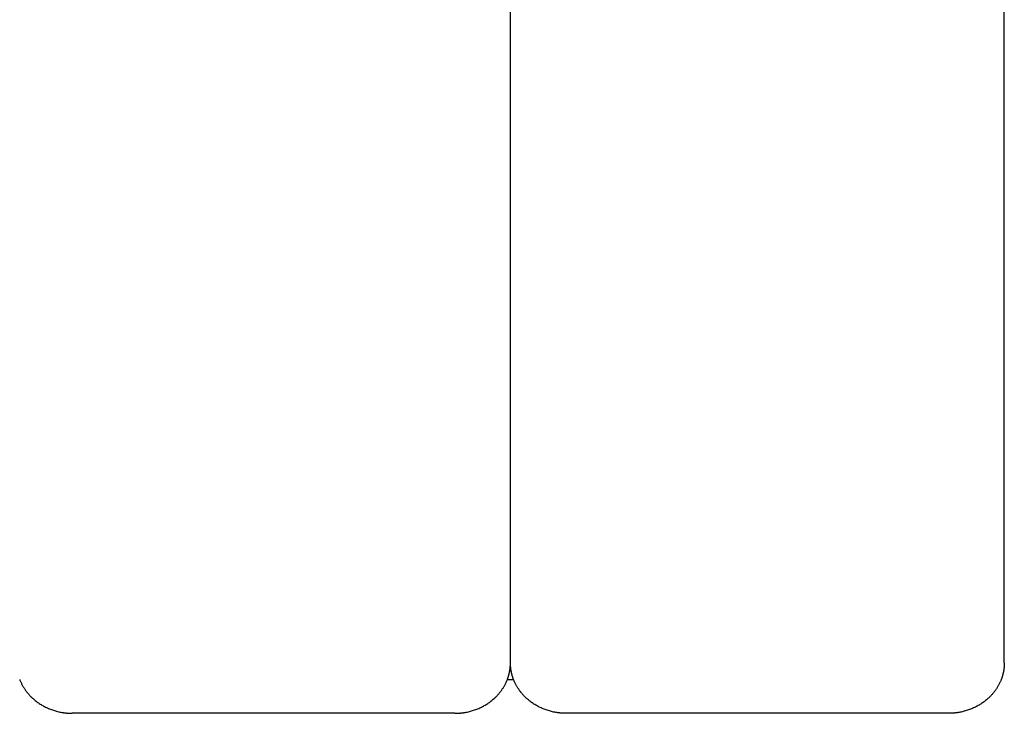
# Model space of a CAD drawing. Units: millimetres. Extents: x 0 to 1236, y 0 to 230.
# Drawn here: x 975 to 981, y 51 to 55 of the extents above; entities that cross this region are included whole.
import ezdxf

# ---------------------------------------------------------------- set-up
doc = ezdxf.new("R2010")
doc.units = ezdxf.units.MM
doc.layers.get('0').update_dxf_attribs({"true_color": 0x000000})

msp = doc.modelspace()

# ---------------------------------------------------------------- linework, layer by layer
for points in [[(978.2654, 50.9037), (978.2654, 56.347)], [(981.1163, 50.9037), (981.1163, 56.347)], [(977.9439, 50.6127), (975.736, 50.6127)], [(980.7948, 50.6127), (978.587, 50.6127)]]:
    msp.add_lwpolyline(points)
at = {"lineweight": -3}
for points, degree in [([(978.2654, 54.1509, 10.5734), (978.2654, 54.1509, 10.5734), (978.2654, 54.151, 10.5734)], 2), ([(978.2654, 53.8825, 10.5734), (978.2654, 53.8826, 10.5734), (978.2654, 53.8827, 10.5734)], 2), ([(978.2359, 50.7818, 10.5734), (978.2359, 50.7818, 10.5734), (978.2359, 50.7819, 10.5734), (978.2359, 50.7819, 10.5734)], 3), ([(978.2476, 50.8082, 10.5734), (978.2654, 50.8082, 10.5734), (978.2832, 50.8082, 10.5734)], 2)]:
    msp.add_open_spline(points, degree=degree, dxfattribs=at)
for points, weights in [([(978.2591, 50.8462, 10.5734), (978.2654, 50.8747, 10.5734), (978.2654, 50.9037, 10.5734)], [0.971015202905, 0.9805250626, 1]), ([(978.2718, 50.8462, 10.5734), (978.2654, 50.8747, 10.5734), (978.2654, 50.9037, 10.5734)], [0.971015202905, 0.9805250626, 1]), ([(981.1163, 50.9037, 10.5734), (981.1163, 50.8747, 10.5734), (981.11, 50.8463, 10.5734)], [1, 0.98055112467, 0.971040673632]), ([(978.2476, 50.8082, 10.5734), (978.2548, 50.8269, 10.5734), (978.2591, 50.8462, 10.5734)], [0.96275814006, 0.964665036814, 0.971015202905]), ([(978.2832, 50.8082, 10.5734), (978.2761, 50.8269, 10.5734), (978.2718, 50.8462, 10.5734)], [0.962758121357, 0.964665005673, 0.971015202905]), ([(981.11, 50.8463, 10.5734), (981.1057, 50.8269, 10.5734), (981.0985, 50.8082, 10.5734)], [0.971040673632, 0.964667648814, 0.962757414754]), ([(975.6759, 50.6178, 10.5734), (975.7057, 50.6127, 10.5734), (975.736, 50.6127, 10.5734)], [0.972087656625, 0.981592528898, 1]), ([(977.9439, 50.6127, 10.5734), (977.9742, 50.6127, 10.5734), (978.004, 50.6178, 10.5734)], [1, 0.981577158947, 0.972071789992]), ([(978.587, 50.6127, 10.5734), (978.5566, 50.6127, 10.5734), (978.5268, 50.6178, 10.5734)], [1, 0.981577158947, 0.972071789992]), ([(980.8549, 50.6178, 10.5734), (980.8251, 50.6127, 10.5734), (980.7948, 50.6127, 10.5734)], [0.972087656625, 0.981592528898, 1])]:
    msp.add_rational_spline(points, weights, degree=2, dxfattribs=at)
for points, weights, knots in [([(975.4323, 50.8082, 10.5734), (975.4565, 50.7452, 10.5734), (975.5087, 50.6979, 10.5734), (975.5787, 50.6346, 10.5734), (975.6759, 50.6178, 10.5734)], [0.962760425185, 0.956350985469, 1, 0.942287003613, 0.972087656625], [-1917.5684, -1917.5684, -1917.5684, -1904.057504, -1904.057504, -1886.193315, -1886.193315, -1886.193315]), ([(978.004, 50.6178, 10.5734), (978.1013, 50.6346, 10.5734), (978.1712, 50.6979, 10.5734), (978.2234, 50.7452, 10.5734), (978.2476, 50.8082, 10.5734)], [0.972071789992, 0.942302373565, 1, 0.956358771875, 0.96275814006], [-3549.288605, -3549.288605, -3549.288605, -3531.429174, -3531.429174, -3517.920688, -3517.920688, -3517.920688]), ([(978.5268, 50.6178, 10.5734), (978.4296, 50.6346, 10.5734), (978.3596, 50.6979, 10.5734), (978.3074, 50.7452, 10.5734), (978.2832, 50.8082, 10.5734)], [0.972071789992, 0.942302373565, 1, 0.956358835648, 0.962758121357], [-3549.288605, -3549.288605, -3549.288605, -3531.429174, -3531.429174, -3517.920708, -3517.920708, -3517.920708]), ([(981.0985, 50.8082, 10.5734), (981.0743, 50.7451, 10.5734), (981.0222, 50.6979, 10.5734), (980.9522, 50.6346, 10.5734), (980.8549, 50.6178, 10.5734)], [0.962757414754, 0.956361245576, 1, 0.942287003613, 0.972087656625], [-1917.565224, -1917.565224, -1917.565224, -1904.057504, -1904.057504, -1886.193315, -1886.193315, -1886.193315])]:
    msp.add_rational_spline(points, weights, degree=2, knots=knots, dxfattribs=at)

doc.saveas('drawing.dxf')
